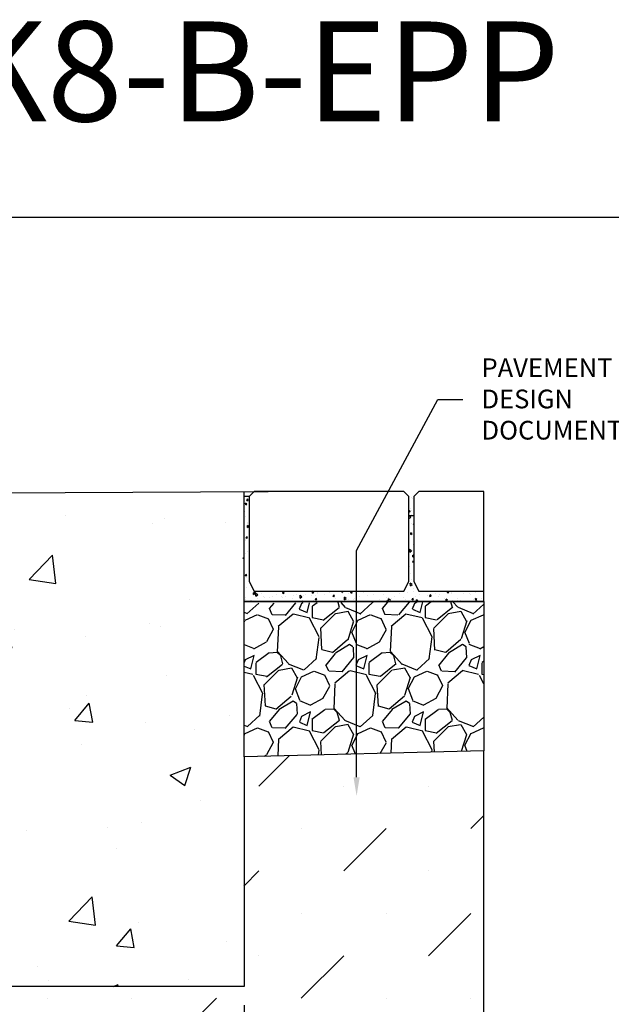
# Model space of a CAD drawing. Units: inches. Extents: x 448.8 to 509.6, y 64.9 to 109.5.
import ezdxf
from ezdxf import colors
from ezdxf.entities.mleader import LeaderData, LeaderLine
from ezdxf.math import Vec2, Vec3

# ---------------------------------------------------------------- set-up
doc = ezdxf.new("R2010")
doc.units = ezdxf.units.IN
doc.header["$LTSCALE"] = 0.25
doc.header["$MEASUREMENT"] = 0
for name, color, linetype in [('ABC', 7, 'Continuous'), ('Paver Base', 7, 'Continuous'), ('Pavers', 7, 'Continuous'), ('SUB-GRADE', 7, 'Continuous'), ('Text', 7, 'Continuous'), ('TITLEBLOCK', 7, 'Continuous')]:
    doc.layers.add(name, color=color, linetype=linetype)
doc.styles.add('Annotative', font='arial.ttf', dxfattribs={"height": 0.09375})
doc.styles.get("Standard").update_dxf_attribs({"font": 'arial.ttf'})
doc.dimstyles.get("Standard").update_dxf_attribs({"dimtxt": 0.625, "dimasz": 0.625, "dimexe": 0.625, "dimexo": 0.625, "dimtad": 0, "dimtih": 1, "dimtoh": 1, "dimdec": 3, "dimzin": 0, "dimdsep": 46, "dimlunit": 4, "dimtxsty": 'Standard', "dimcen": 0.625, "dimadec": 0, "dimazin": 0, "dimtfac": 1, "dimtdec": 3, "dimtofl": 0, "dimtmove": 0, "dimatfit": 3, "dimfxl": 1, "dimtolj": 1, "dimtzin": 0, "dimarcsym": 0})

# ---------------------------------------------------------------- blocks, each defined once
blk = doc.blocks.new('*D49')
at = {"layer": 'Defpoints', "color": 0, "transparency": 16777216}
for p in [(472.8021552345258, 91.18714457854843), (478.8112052345241, 85.28253314235617), (478.8112052345241, 77.9109255499159)]:
    blk.add_point(p, dxfattribs=at)
at = {"layer": 'Text', "color": 0, "lineweight": -2, "transparency": 16777216}
for p, q in [((472.8021552345258, 90.71839457854843), (472.8021552345258, 85.59503314235617)), ((472.8021552345258, 84.97003314235617), (472.8021552345258, 79.59503314235562)), ((478.8112052345241, 84.81378314235617), (478.8112052345241, 79.5950331423553)), ((472.8021552345258, 78.97003314235562), (472.8021552345258, 77.4421755499159)), ((478.8112052345241, 78.9700331423553), (478.8112052345241, 77.4421755499159)), ((472.3334052345258, 77.9109255499159), (471.8646552345258, 77.9109255499159)), ((479.2799552345241, 77.9109255499159), (479.7487052345241, 77.9109255499159))]:
    blk.add_line(p, q, dxfattribs=at)
at = {"layer": 'Text', "color": 0, "transparency": 16777216}
for points in [[(472.3334052345258, 77.9890505499159), (472.3334052345258, 77.8328005499159), (472.8021552345258, 77.9109255499159)], [(479.2799552345241, 77.9890505499159), (479.2799552345241, 77.8328005499159), (478.8112052345241, 77.9109255499159)]]:
    blk.add_solid(points, dxfattribs=at)
at = {"layer": 'Text', "color": 0, "transparency": 16777216, "insert": (475.8066802345249, 77.9109255499159), "char_height": 0.46875, "attachment_point": 5}
blk.add_mtext('\\A1;4" [100mm]', dxfattribs=at)

msp = doc.modelspace()

# ---------------------------------------------------------------- hatches: boundary and pattern name
h = msp.add_hatch()
h.set_pattern_fill('AR-CONC', color=256, scale=0.0625, angle=45)
h.set_pattern_definition([(94.99999999999999, (0, 0.4845014938006074), (0.344719999482638, 0.2892544242574797), [0.046875, -0.515625]), (40.00000000000002, (0, 0.4845014938006074), (-0.3937451046193036, 0.2711050934987671), [0.0375, -0.4125]), (145.45144446, (0.02872666597598519, 0.508606029022146), (-0.04902510271122495, 0.5603595133326624), [0.03983762, -0.43821382]), (91.18419999999998, (-0.08838834764831843, 0.5728898414489259), (0.544808367466455, 0.3985086101340741), [0.07031249999999999, -0.7734374999999999]), (141.63563549, (-0.04298764989778927, 0.6060988630560951), (-0.01743754274023523, 0.8435697926193095), [0.05975646375, -0.6573210999999999]), (36.18416399000001, (-0.08838834764831843, 0.5728898414489259), (-0.01743754279101212, 0.8435697921225601), [0.05625, -0.618750000625]), (66, (-0.0220970869120796, 0.5949869283610054), (0.441732232571439, 0.08586404779235621), [0.04687499999999999, -0.5156249999999998]), (11.00000000000004, (-0.0220970869120796, 0.5949869283610054), (-0.2129428706637213, 0.4280052721242289), [0.0375, -0.4125]), (116.45144474, (0.01471393221903661, 0.6021422656235188), (0.2287893593732208, 0.51386931598983), [0.03983761875, -0.43821382]), (82.50000000000001, (0, 0.4845014938006074), (-0.1417457408164626, 0.152493636007842), [0, -0.4074999999999999, 0, -0.4187499999999999, 0, -0.4140624999999999]), (52.49999999999999, (0, 0.4845014938006074), (-0.05804558887653752, 0.2905684061877271), [0, -0.23875, 0, -0.398125, 0, -0.1578125]), (12.5, (-0.09855300762787507, 0.3859484861727323), (0.2458863545745038, 0.2259504761342879), [0, -0.15625, 0, -0.4875, 0, -0.646875]), (2.499999999999997, (-0.1427471814520343, 0.3417543123485731), (0.2134937394990414, 0.3019748792962181), [0, -0.203125, 0, -0.32375, 0, -0.459375])])
h.paths.add_polyline_path([(484.8111854517863, 95.17014841529809), (483.1862052345257, 95.17014841529809), (483.0612052345257, 95.42014841529806), (483.0612052345257, 97.54514841529806), (482.9362052345257, 97.54514841529806), (482.9362052345252, 95.42014841529806), (482.8112052345257, 95.17014841529806), (479.0612052345255, 95.17014841529806), (478.9362052345255, 95.42014841529803), (478.9362052345255, 97.54514841529803), (478.8112052345255, 97.54514841529803), (478.8112052345255, 94.91703463615681), (484.8112052345205, 94.91703463615681)])
h = msp.add_hatch()
h.set_pattern_fill('AR-CONC', color=256, scale=0.75)
h.set_pattern_definition([(49.99999999999999, (-683.4207699770677, -28.76998015107097), (5.379451369505651, -0.4706410123694633), [0.5625, -6.1875]), (355, (-683.4207699770677, -28.76998015107097), (-1.0406350020975, 5.641441002750089), [0.45, -4.949999999999999]), (100.45144446, (-682.9724823695677, -28.80920023107097), (4.33881635045334, 5.170799932264721), [0.4780514399999998, -5.258565839999997]), (46.18420000000001, (-683.4207699770677, -27.26998015107097), (8.004309980036792, -1.241394605948074), [0.84375, -9.28125]), (96.63563549, (-682.7537443895677, -27.37342995357097), (7.009964592556713, 7.305889505809128), [0.7170775650000001, -7.887853199999999]), (351.1841639899999, (-683.4207699770677, -27.26998015107097), (7.009964587910798, 7.305889502024926), [0.675, -7.4250000075]), (21, (-682.6707699770677, -27.64498015107097), (4.476802890888463, -3.019641679990041), [0.5625, -6.1875]), (326.0000000000001, (-682.6707699770677, -27.64498015107097), (1.824864989411863, 5.438625337851398), [0.45, -4.949999999999999]), (71.45144474, (-682.2977030720677, -27.89661695607097), (6.301667825474784, 2.418983646047653), [0.4780514250000001, -5.258565839999999]), (37.50000000000001, (-683.4207699770677, -28.76998015107097), (0.09119891487968002, 2.496703903734836), [0, -4.89, 0, -5.025, 0, -4.96875]), (7.499999999999999, (-683.4207699770677, -28.76998015107097), (1.973021530816115, 2.958087839117702), [0, -2.865, 0, -4.7775, 0, -1.89375]), (327.5, (-685.0932699770677, -28.76998015107097), (4.003668271293067, -0.1691615380078482), [0, -1.875, 0, -5.85, 0, -7.762499999999999]), (317.5, (-685.8432699770677, -28.76998015107097), (4.373896270067897, 0.750787367492383), [0, -2.4375, 0, -3.885, 0, -5.512499999999999])])
h.paths.add_polyline_path([(478.8112052345241, 97.1856469214974), (468.662159489536, 97.06064692149737), (468.5371594895357, 97.06064692149737), (468.5371594895357, 94.5450065926945), (468.5965191607329, 94.48564692149726), (472.5142574597508, 94.48564692149748), (472.8021552345242, 94.43253314235619), (472.8021552345242, 91.28253314235623), (467.7021552345243, 91.28253314235623), (467.7021552345241, 94.4325331423562), (467.824843435169, 94.4325331423562), (467.824843435169, 97.0606469214974), (467.699843435169, 97.0606469214974), (461.6931052345258, 97.18564692149737), (461.6931052345258, 85.28253314235617), (478.8112052345241, 85.28253314235617)])
at = {"layer": 'ABC'}
h = msp.add_hatch(dxfattribs=at)
h.set_pattern_fill('GRAVEL', color=256, scale=2, angle=45, style=0)
h.set_pattern_definition([(273.012787504, (116.6584830639088, -10.8850574500868), (1.414213562373011, -24.04163056034271), [0.2690719999999983, -26.63817609414729]), (229.969740728, (116.6726251995326, -11.15375802693771), (15.55634918610396, 18.38477631085025), [0.461736, -45.71184952245999]), (177.510447078, (116.3756403514342, -11.50731141753097), (29.69848480983497, -1.414213562372741), [0.3255759999999984, -32.23206519219919]), (312.273689006, (116.177650452702, -12.41240809744974), (-26.8700576850888, 29.69848480983505), [0.4204759999999984, -41.62711608325779]), (337.833654178, (116.4604931651766, -12.72353508117183), (-24.04163056034264, 9.899494936611724), [0.4123099999999983, -40.81874625617639]), (42.27368900599997, (116.8423308270173, -12.87909857303288), (-29.69848480983506, -26.87005768508879), [0.420476, -41.627116083258]), (82.69424046670001, (117.1534578107394, -12.59625586055824), (-4.242640687119323, -32.52691193458114), [0.5560579999999999, -55.049697097832]), (117.2553283749, (117.2241684888581, -12.04471257123274), (-21.21320343559639, 41.0121933088198), [0.524976, -51.97264299362679]), (166.429565615, (116.9837521832546, -11.57802209564963), (-29.69848480983501, 7.071067811865433), [0.4219, -41.768146219458]), (220.236358309, (116.5736302501664, -11.4790271462835), (16.97056274847717, 14.14213562373087), [0.481664, -23.6015251575846]), (267.3974377980001, (116.2059347239494, -11.79015413000559), (-1.414213562373085, -32.52691193458109), [0.622896, -61.6667500095898]), (183.814074834, (117.5918640150751, -11.02647880632412), (-18.38477631085028, -1.41421356237314), [0.212602, -21.0476896254694]), (216.46923439, (117.379731980719, -11.04062094194785), (21.21320343559642, 15.55634918610405), [0.404474, -40.043022832314]), (270, (117.0544628613733, -11.28103724755127), (1.414213562373, -1.414213562373001), [0.282842, -2.5455851247462]), (248.198590514, (116.7857622845224, -11.21032656943262), (4.242640687119305, 9.899494936611616), [0.152316, -15.0792302117278]), (336.801409486, (116.7291937420275, -11.35174792566994), (-5.656854249492078, 2.828427124746782), [0.215406, -10.554923614269]), (75.9637565321, (116.9271836407597, -11.43660073941231), (1.414213562373199, 7.071067811865521), [0.349858, -11.3120457896906]), (206.5650511770001, (117.0120364545021, -11.09718948444277), (4.242640687119269, 1.414213562373144), [0.252982, -6.0715733203368]), (61.38954033400001, (115.908949875851, -12.17199179184632), (9.899494936611557, 18.38477631085025), [0.3544, -35.0856902933388]), (115.3461759419, (116.0786555033358, -11.86086480812425), (9.89949493661474, -21.21320343560296), [0.297322, -29.434815494638]), (338.198590514, (116.7291937420275, -10.81434677196816), (-9.89949493661161, 4.242640687119315), [0.30463, -14.9269162117278]), (28.61045966600005, (117.0120364545021, -10.92748385695799), (-18.38477631085025, -9.899494936611553), [0.3543999999999983, -35.08569029333778]), (24.44395478000004, (116.7857622845224, -13.04880420051765), (-9.899494936611752, -4.242640687119302), [0.34176, -16.746247490635]), (339.775140569, (117.0968892682445, -12.90738284428033), (-22.62741699796953, 8.485281374238568), [0.286356, -28.349286126552]), (111.8014094864, (118.1575494400242, -12.21441819871751), (-4.242640687119268, 9.899494936611596), [0.30463, -14.9269162117278]), (62.3540246363, (118.0444123550344, -11.93157548624291), (-12.72792206135788, -24.04163056034253), [0.335262, -33.19084722848]), (114.4439547804, (117.4645847944614, -12.90738284428033), (4.24264068711921, -9.899494936611612), [0.1708799999999992, -16.9171274906349]), (146.309932474, (118.0726966262819, -12.29927101245991), (-7.071067811865442, 4.242640687119355), [0.10198, -10.0960590271856]), (210.963756532, (117.9878438125395, -12.24270246996498), (5.656854249492324, 2.828427124746129), [0.4123099999999983, -7.833901251235374]), (231.009005957, (117.6342904219462, -12.45483450432096), (12.72792206135795, 15.55634918610409), [0.3821, -37.8278463490856]), (348.690067526, (117.0544628613733, -11.5638799600259), (-4.242640687119247, 1.414213562373093), [0.288444, -6.922658550928]), (38.15722658699998, (117.337305573848, -11.62044850252082), (26.8700576850889, 21.21320343559637), [0.5035879999999967, -49.85512524805639]), (105.9453959009, (117.7332853713124, -11.30932151879874), (4.242640687119286, -15.55634918610398), [0.205912, -20.385348281974]), (135, (117.6767168288175, -11.11133162006649), (-2.82842712474619, 4.440892098500626e-16), [0.12, -1.88]), (165.256437164, (117.5635797438276, -12.44069236869721), (15.55634918610407, -4.242640687119286), [0.277848, -27.5070399788996]), (93.01278750419982, (117.2948791669767, -12.36998169057856), (-1.414213562373059, 24.04163056034258), [0.5381439999999981, -26.36910409414734]), (45, (117.2665948957292, -11.83258053687678), (2.220446049250313e-16, 2.82842712474619), [0.52, -1.48]), (10.30484646900005, (117.6342904219462, -11.46488501065977), (24.04163056034256, 4.242640687119726), [0.3162279999999983, -31.30654860168389]), (299.054604099, (117.9454174056683, -11.40831646816486), (4.242640687119238, -7.071067811865535), [0.291204, -14.269015778561]), (252.645975364, (118.0868387619057, -11.662874909392), (-12.72792206135772, -41.01219330881975), [0.4741299999999983, -46.93894836451858]), (220.42607874, (117.9454174056683, -12.11542324935141), (-19.79898987322327, -16.97056274847707), [0.5015979999999967, -49.65814681593758])])
h.paths.add_polyline_path([(478.8112052345255, 91.03185851496656), (484.8112052345209, 91.17542153396943), (484.8112097883759, 94.91703463615681), (478.8112052345255, 94.87123499040851)])
at = {"layer": 'SUB-GRADE'}
h = msp.add_hatch(dxfattribs=at)
h.set_pattern_fill('MUDST', color=256, scale=6, angle=45, style=0)
h.set_pattern_definition([(45, (-2649.76537688072, -1549.487856691808), (1.060660171779822, 3.181980515339464), [1.5, -1.5, 0, -1.5, 0, -1.5])])
h.paths.add_polyline_path([(478.8112052345241, 85.28253314235626), (461.6931052345271, 85.28253314235609), (461.7048257164175, 91.03157807700579), (455.6933739353287, 91.1754151047198), (455.6931052345285, 79.2825331423565), (484.8112052345232, 79.28253314235499), (484.8112052345209, 91.17542153396943), (478.7998342794615, 91.03158644019356)])

# ---------------------------------------------------------------- linework, layer by layer
msp.add_lwpolyline([(448.7665556968195, 104.5291920767783), (491.0758932135567, 104.5291920767783), (491.0758932135567, 64.88541934738467), (448.7665556968195, 64.88541934738467)], close=True)
at = {"layer": 'ABC'}
for p, q in [((469.1487675561873, 97.62015587483542), (479.4137734138739, 97.67014841529796)), ((478.8112052345255, 94.91703463615681), (478.8112052345255, 97.670148415298)), ((478.9362052345255, 97.54514841529803), (478.8112052345255, 97.54514841529803)), ((483.0612052345257, 97.06064692149745), (482.9362052345257, 97.06064692149745))]:
    msp.add_line(p, q, dxfattribs=at)
msp.add_lwpolyline([(484.8112052345205, 94.91703463615681), (484.8112052345209, 91.17542153396943), (478.8112052345255, 91.03185851496656), (478.8112052345255, 94.91703463615681)], close=True, dxfattribs=at)
at = {"layer": 'Paver Base'}
msp.add_line((484.8112052345205, 94.91703463615681), (478.8112052345255, 94.91703463615681), dxfattribs=at)
at = {"layer": 'Pavers'}
msp.add_line((484.8112052345205, 94.91703463615681), (484.8109900580966, 97.67014841529799), dxfattribs=at)
msp.add_lwpolyline([(482.9362052345257, 97.54514841529806), (482.8112052345252, 97.67014841529807), (479.0612052345255, 97.67014841529803), (478.9362052345255, 97.54514841529803), (478.9362052345255, 95.42014841529803), (479.0612052345255, 95.17014841529806), (482.8112052345257, 95.17014841529806), (482.9362052345252, 95.42014841529806)], close=True, dxfattribs=at)
msp.add_lwpolyline([(484.8109900580966, 97.67014841529807), (483.1862052345257, 97.67014841529806), (483.0612052345257, 97.54514841529806), (483.0612052345257, 95.42014841529806), (483.1862052345257, 95.17014841529809), (484.8111854517863, 95.17014841529809)], dxfattribs=at)
at = {"layer": 'SUB-GRADE'}
msp.add_lwpolyline([(484.8112052345209, 91.17542153396943), (478.8112052345255, 91.03185851496656), (478.8112052345241, 85.28253314235617), (461.6931052345271, 85.28253314235617), (461.7047181282044, 91.03158065128724), (455.7049332743845, 91.17513852245105), (455.6931052345285, 79.2825331423565), (484.8112052345232, 79.28253314235499)], close=True, dxfattribs=at)

# ---------------------------------------------------------------- texts
at = {"layer": 'TITLEBLOCK', "insert": (473.9203607079396, 106.1479429938497), "char_height": 2.5, "attachment_point": 8, "style": 'Annotative'}
msp.add_mtext('BS1H1K8-B-EPP', dxfattribs=at)

# ---------------------------------------------------------------- dimensions: what is measured, and where the dimension line sits
at = {"layer": 'Text'}
dim = msp.add_linear_dim(base=(478.8112052345241, 77.9109255499159), p1=(472.8021552345258, 91.18714457854843), p2=(478.8112052345241, 85.28253314235617), angle=180, text='4" [100mm]', dimstyle='Standard', override={"dimtxt": 0.46875, "dimasz": 0.46875, "dimexe": 0.46875, "dimexo": 0.46875, "dimgap": 0.46875}, dxfattribs=at)
dim.commit()
dim.dimension.update_dxf_attribs({"geometry": '*D49', "text_midpoint": (475.8066802345249, 77.9109255499159)})

# ---------------------------------------------------------------- leaders
ml = msp.add_multileader_mtext('Standard', dxfattribs=at)
ml.set_content('PAVEMENT PER\\PDESIGN DOCUMENTS', color=256)
ml.set_leader_properties()
ml.build(insert=Vec2(0, 0))
ml.multileader.update_dxf_attribs({"text_left_attachment_type": 2, "text_right_attachment_type": 2, "dogleg_length": 0.625, "arrow_head_size": 0.46875})
ctx = ml.context
ctx.base_point, ctx.char_height, ctx.arrow_head_size, ctx.landing_gap_size, ctx.plane_origin = Vec3(484.2870267985215, 99.9711722063625), 0.46875, 0.46875, 0.46875, Vec3(480.424956943302, 80.4820402267439)
ctx.left_attachment, ctx.right_attachment = 2, 2
notes = []
notes.append((ctx, [(1, (1, 1, 0), (483.6620267985215, 99.9711722063625), (1, 0), 0.625, [(1, [(481.6285624764225, 90.0488771518689), (481.6285624764225, 96.1924968658107)], 0, [])])]))
ctx.mtext.insert, ctx.mtext.width, ctx.mtext.flow_direction = Vec3(484.7557767985215, 100.9989476156394), 5.208560971515226, 5
for ctx, leaders in notes:
    for number, flags, end, landing, length, lines in leaders:
        leader = LeaderData()
        leader.index, (leader.has_last_leader_line, leader.has_dogleg_vector, leader.attachment_direction) = number, flags
        leader.last_leader_point, leader.dogleg_vector, leader.dogleg_length = Vec3(end), Vec3(landing), length
        for number, points, colour, breaks in lines:
            line = LeaderLine()
            line.index, line.vertices, line.color, line.breaks = number, Vec3.list(points), colors.encode_raw_color(colour), breaks
            leader.lines.append(line)
        ctx.leaders.append(leader)

doc.saveas('drawing.dxf')
